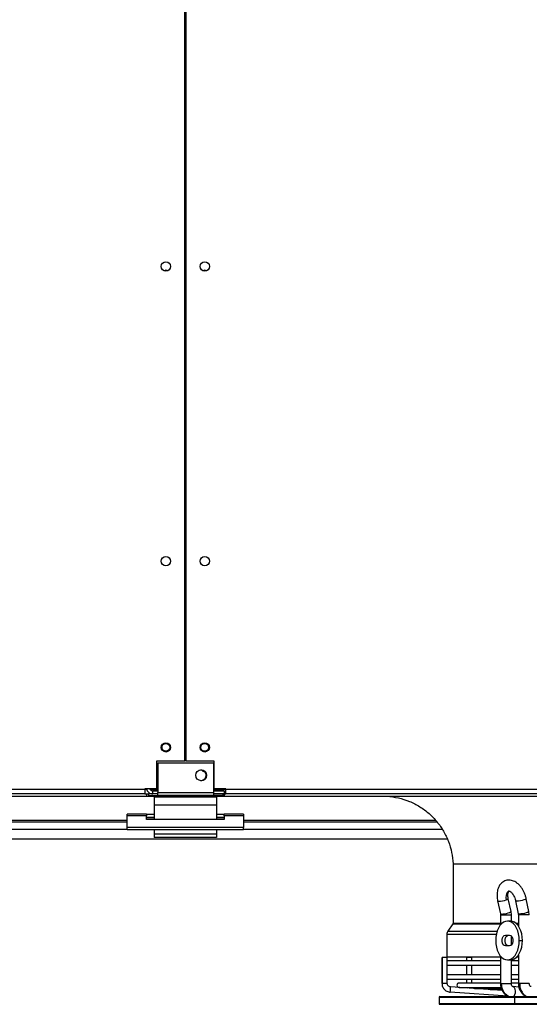
# Model space of a CAD drawing. Units: millimetres. Extents: x 5 to 414, y 3 to 291.
# Drawn here: x 105 to 127, y 115 to 157 of the extents above; entities that cross this region are included whole.
import ezdxf

# ---------------------------------------------------------------- set-up
doc = ezdxf.new("R2010")
doc.units = ezdxf.units.MM

msp = doc.modelspace()

# ---------------------------------------------------------------- linework, layer by layer
at = {"color": 7, "linetype": 'Continuous', "lineweight": 25}
for p, q in [((112.534, 125.565), (112.534, 167.765)), ((112.567, 167.765), (112.567, 125.565)), ((112.534, 157.099), (112.567, 157.099)), ((112.567, 154.432), (112.534, 154.432)), ((112.534, 153.766), (112.567, 153.766)), ((112.567, 151.098), (112.534, 151.098)), ((112.534, 150.433), (112.567, 150.433)), ((112.567, 147.765), (112.534, 147.765)), ((112.534, 147.099), (112.567, 147.099)), ((111.317, 125.565), (111.317, 124.379)), ((112.534, 125.565), (111.317, 125.565)), ((111.364, 125.499), (113.764, 125.499)), ((111.364, 125.499), (111.364, 124.232)), ((113.784, 125.565), (112.567, 125.565)), ((113.764, 125.499), (113.764, 124.232)), ((113.784, 124.379), (113.784, 125.565)), ((60.884, 124.065), (110.884, 124.065)), ((60.951, 124.365), (110.817, 124.365)), ((110.817, 124.165), (60.951, 124.165)), ((111.317, 124.379), (110.817, 124.379)), ((110.817, 124.379), (110.817, 124.365)), ((110.817, 124.365), (110.817, 124.165)), ((110.896, 124.365), (110.817, 124.365)), ((110.897, 124.358), (110.817, 124.358)), ((110.817, 124.165), (110.884, 124.165)), ((110.884, 124.165), (110.884, 124.065)), ((110.884, 124.165), (110.964, 124.165)), ((110.884, 124.065), (112.534, 124.065)), ((110.964, 124.165), (110.964, 124.099)), ((111.364, 124.165), (110.964, 124.165)), ((110.964, 124.099), (111.364, 124.099)), ((111.053, 124.358), (111.042, 124.358)), ((111.364, 124.346), (111.151, 124.346)), ((111.151, 124.338), (111.151, 124.345)), ((111.151, 124.345), (111.364, 124.345)), ((111.364, 124.338), (111.151, 124.338)), ((111.151, 124.165), (111.151, 124.299)), ((111.151, 124.299), (111.364, 124.299)), ((113.884, 124.032), (111.217, 124.032)), ((111.217, 124.032), (111.217, 123.685)), ((111.364, 124.232), (113.764, 124.232)), ((111.364, 124.099), (111.364, 124.232)), ((113.764, 124.099), (111.364, 124.099)), ((112.534, 124.065), (112.534, 124.099)), ((112.567, 124.099), (112.567, 124.065)), ((112.567, 124.065), (114.217, 124.065)), ((114.217, 124.346), (113.764, 124.346)), ((113.764, 124.345), (114.217, 124.345)), ((114.217, 124.338), (113.764, 124.338)), ((113.764, 124.299), (114.217, 124.299)), ((113.764, 124.232), (113.764, 124.099)), ((114.164, 124.165), (113.764, 124.165)), ((114.164, 124.099), (113.764, 124.099)), ((114.284, 124.379), (113.784, 124.379)), ((113.884, 124.032), (113.884, 123.685)), ((114.164, 124.165), (114.164, 124.099)), ((114.217, 124.165), (114.164, 124.165)), ((114.217, 124.379), (114.217, 124.346)), ((114.284, 124.365), (114.217, 124.365)), ((114.284, 124.358), (114.217, 124.358)), ((114.217, 124.345), (114.217, 124.346)), ((114.217, 124.345), (114.217, 124.338)), ((114.217, 124.299), (114.217, 124.165)), ((114.217, 124.165), (114.284, 124.165)), ((114.217, 124.165), (114.217, 124.065)), ((114.217, 124.065), (164.217, 124.065)), ((114.284, 124.365), (114.284, 124.379)), ((114.284, 124.365), (164.151, 124.365)), ((114.284, 124.165), (114.284, 124.365)), ((164.151, 124.165), (114.284, 124.165)), ((113.884, 123.685), (111.217, 123.685)), ((111.217, 123.685), (111.217, 123.068)), ((113.884, 123.685), (113.884, 123.068)), ((110.051, 123.222), (110.051, 123.3)), ((110.884, 123.3), (110.051, 123.3)), ((110.051, 122.725), (110.051, 123.222)), ((110.884, 123.222), (110.051, 123.222)), ((110.884, 123.3), (110.884, 123.222)), ((110.884, 123.3), (111.217, 123.3)), ((110.884, 123.068), (110.884, 123.222)), ((110.884, 123.167), (111.217, 123.167)), ((113.884, 123.3), (114.217, 123.3)), ((113.884, 123.167), (114.217, 123.167)), ((115.051, 123.3), (114.217, 123.3)), ((114.217, 123.222), (114.217, 123.3)), ((114.217, 123.222), (114.217, 123.068)), ((115.051, 123.222), (114.217, 123.222)), ((115.051, 123.3), (115.051, 123.222)), ((115.051, 123.222), (115.051, 122.725)), ((101.742, 122.965), (110.051, 122.965)), ((115.051, 122.725), (110.051, 122.725)), ((110.051, 122.623), (110.051, 122.725)), ((114.217, 123.068), (110.884, 123.068)), ((115.051, 122.965), (123.362, 122.965)), ((115.051, 122.623), (115.051, 122.725)), ((115.051, 122.623), (110.051, 122.623)), ((111.217, 122.623), (111.217, 122.432)), ((111.217, 122.432), (111.217, 122.299)), ((113.884, 122.432), (111.217, 122.432)), ((113.884, 122.299), (111.217, 122.299)), ((113.884, 122.623), (113.884, 122.432)), ((113.884, 122.432), (113.884, 122.299)), ((101.301, 122.232), (123.8, 122.232)), ((124.051, 121.163), (124.051, 118.607)), ((124.051, 121.163), (154.384, 121.163)), ((125.967, 119.565), (126.085, 119.014)), ((126.542, 119.112), (126.424, 119.663)), ((126.74, 119.565), (126.856, 119.015)), ((127.313, 119.111), (127.197, 119.662)), ((126.085, 119.014), (126.09, 118.968)), ((126.09, 118.968), (126.09, 118.536)), ((126.557, 118.968), (126.542, 119.112)), ((126.557, 118.697), (126.557, 118.968)), ((126.856, 119.015), (126.861, 118.968)), ((126.861, 118.968), (126.861, 118.488)), ((127.328, 118.968), (127.313, 119.111)), ((124.045, 118.588), (123.824, 118.271)), ((126.524, 118.699), (126.392, 118.699)), ((123.782, 118.138), (123.782, 117.165)), ((126.3, 118.099), (126.483, 118.099)), ((126.557, 117.666), (126.557, 118.065)), ((126.483, 117.632), (126.3, 117.632)), ((126.899, 117.865), (127.031, 117.865)), ((126.09, 117.195), (126.09, 116.021)), ((126.861, 117.243), (126.861, 116.021)), ((123.578, 117.129), (123.578, 116.021)), ((123.579, 117.129), (123.578, 117.129)), ((123.579, 116.021), (123.579, 117.129)), ((123.805, 117.129), (123.579, 117.129)), ((123.782, 117.165), (126.09, 117.165)), ((123.805, 116.021), (123.805, 117.129)), ((126.09, 116.995), (123.805, 116.995)), ((123.805, 116.809), (126.09, 116.809)), ((124.636, 117.129), (124.636, 116.995)), ((124.854, 117.129), (124.636, 117.129)), ((124.636, 116.809), (124.636, 116.395)), ((124.863, 117.129), (124.854, 117.129)), ((124.863, 116.995), (124.863, 117.129)), ((124.863, 116.395), (124.863, 116.809)), ((126.392, 117.032), (126.524, 117.032)), ((126.557, 116.021), (126.557, 117.034)), ((126.861, 116.995), (126.557, 116.995)), ((126.557, 116.809), (126.861, 116.809)), ((126.799, 117.165), (126.861, 117.165)), ((126.09, 116.395), (123.805, 116.395)), ((126.861, 116.395), (126.557, 116.395)), ((123.805, 116.209), (126.09, 116.209)), ((126.09, 116.04), (124.311, 116.04)), ((124.636, 116.209), (124.636, 116.04)), ((124.863, 116.04), (124.863, 116.209)), ((126.557, 116.209), (126.861, 116.209)), ((126.861, 116.04), (126.557, 116.04)), ((126.407, 115.473), (123.923, 115.648)), ((126.169, 115.717), (123.939, 115.875)), ((124.311, 115.853), (126.103, 115.853)), ((124.677, 115.853), (124.693, 115.821)), ((124.977, 115.806), (126.131, 115.806)), ((125.644, 115.76), (126.142, 115.76)), ((126.881, 115.865), (126.617, 115.888)), ((126.641, 115.882), (126.617, 115.888)), ((123.451, 115.425), (123.451, 115.158)), ((123.484, 115.458), (126.735, 115.458)), ((123.484, 115.125), (126.735, 115.125)), ((126.709, 115.158), (126.709, 115.425)), ((126.735, 115.458), (154.951, 115.458)), ((126.735, 115.125), (154.951, 115.125))]:
    msp.add_line(p, q, dxfattribs=at)
at = {"color": 8, "linetype": 'Continuous', "lineweight": 25}
for p, q in [((111.151, 124.379), (111.151, 124.346)), ((111.151, 124.345), (111.151, 124.346)), ((111.217, 123.14), (110.884, 123.14)), ((114.217, 123.14), (113.884, 123.14)), ((110.051, 123.029), (101.798, 123.029)), ((123.301, 123.029), (115.051, 123.029)), ((101.522, 122.654), (110.051, 122.654)), ((115.051, 122.654), (123.579, 122.654)), ((126.09, 118.968), (126.137, 118.968)), ((126.137, 118.968), (126.557, 118.968)), ((126.911, 118.968), (126.861, 118.968)), ((127.328, 118.968), (126.911, 118.968)), ((124.045, 118.588), (126.09, 118.588)), ((124.051, 118.607), (126.09, 118.607)), ((126.755, 118.607), (126.861, 118.607)), ((126.776, 118.588), (126.861, 118.588)), ((123.782, 118.138), (125.912, 118.138)), ((123.824, 118.271), (125.948, 118.271)), ((123.579, 116.021), (123.578, 116.021)), ((123.805, 116.021), (123.579, 116.021)), ((126.09, 116.021), (126.137, 116.021)), ((126.137, 116.021), (126.557, 116.021)), ((126.911, 116.021), (126.861, 116.021)), ((127.328, 116.021), (126.911, 116.021)), ((123.451, 115.425), (126.709, 115.425)), ((123.451, 115.158), (126.709, 115.158)), ((126.709, 115.425), (154.984, 115.425)), ((126.709, 115.158), (154.984, 115.158))]:
    msp.add_line(p, q, dxfattribs=at)
at = {"color": 8, "linetype": 'Continuous', "lineweight": 25, "flags": 128}
for points in [[(126.453, 119.996), (126.418, 119.978), (126.375, 119.934), (126.344, 119.872), (126.327, 119.795), (126.324, 119.707), (126.337, 119.614)], [(125.967, 119.565), (125.978, 119.557), (126.015, 119.553)], [(126.337, 119.614), (126.369, 119.626), (126.395, 119.637), (126.412, 119.648), (126.422, 119.657), (126.424, 119.662)], [(127.197, 119.662), (127.197, 119.661), (127.185, 119.646), (127.148, 119.627), (127.091, 119.607), (127.02, 119.587), (126.944, 119.571), (126.87, 119.559), (126.807, 119.554), (126.763, 119.555), (126.742, 119.563), (126.74, 119.565)], [(126.085, 119.014), (126.096, 119.006), (126.133, 119.003)], [(126.133, 119.003), (126.192, 119.006), (126.265, 119.017), (126.345, 119.033), (126.42, 119.053), (126.483, 119.074), (126.525, 119.093), (126.541, 119.109), (126.542, 119.112)], [(126.907, 119.003), (126.869, 119.006), (126.856, 119.015)], [(127.313, 119.111), (127.313, 119.109), (127.298, 119.093), (127.257, 119.074), (127.196, 119.053), (127.121, 119.033), (127.041, 119.017), (126.967, 119.006), (126.907, 119.003)], [(124.938, 115.815), (124.936, 115.805), (124.936, 115.804)], [(126.66, 115.458), (126.676, 115.477), (126.711, 115.539), (126.732, 115.615), (126.736, 115.696), (126.724, 115.772), (126.696, 115.833), (126.656, 115.874), (126.641, 115.882)]]:
    msp.add_lwpolyline(points, dxfattribs=at)
at = {"color": 7, "linetype": 'Continuous', "lineweight": 25, "flags": 128}
for points in [[(126.899, 117.865), (126.891, 118.01), (126.868, 118.15), (126.831, 118.282), (126.78, 118.401), (126.718, 118.504), (126.645, 118.587), (126.565, 118.648), (126.48, 118.686), (126.392, 118.699), (126.303, 118.686), (126.218, 118.648), (126.138, 118.587), (126.065, 118.504), (126.003, 118.401), (125.952, 118.282), (125.915, 118.15), (125.892, 118.01), (125.884, 117.865)], [(127.031, 117.865), (127.023, 118.01), (127.001, 118.15), (126.963, 118.282), (126.912, 118.401), (126.85, 118.504), (126.777, 118.587), (126.697, 118.648), (126.612, 118.686), (126.524, 118.699)], [(126.3, 117.632), (126.252, 117.646), (126.209, 117.687), (126.177, 117.749), (126.16, 117.825), (126.16, 117.906), (126.177, 117.982), (126.209, 118.044), (126.252, 118.085), (126.3, 118.099)], [(126.432, 117.632), (126.384, 117.646), (126.341, 117.687), (126.309, 117.749), (126.293, 117.825), (126.293, 117.906), (126.309, 117.982), (126.341, 118.044), (126.384, 118.085), (126.432, 118.099)], [(126.483, 118.099), (126.531, 118.085), (126.574, 118.044), (126.606, 117.982), (126.623, 117.906), (126.623, 117.825), (126.606, 117.749), (126.574, 117.687), (126.531, 117.646), (126.483, 117.632)], [(125.884, 117.865), (125.892, 117.721), (125.915, 117.58), (125.952, 117.449), (126.003, 117.33), (126.065, 117.227), (126.138, 117.144), (126.218, 117.082), (126.303, 117.045), (126.392, 117.032), (126.48, 117.045), (126.565, 117.082), (126.645, 117.144), (126.718, 117.227), (126.78, 117.33), (126.831, 117.449), (126.868, 117.58), (126.891, 117.721), (126.899, 117.865)], [(126.524, 117.032), (126.612, 117.045), (126.697, 117.082), (126.777, 117.144), (126.85, 117.227), (126.912, 117.33), (126.963, 117.449), (127.001, 117.58), (127.023, 117.721), (127.031, 117.865)]]:
    msp.add_lwpolyline(points, dxfattribs=at)
at = {"color": 7, "linetype": 'Continuous', "lineweight": 25}
for centre, radius in [((111.717, 146.832), 0.2), ((113.384, 146.832), 0.2), ((111.717, 134.165), 0.2), ((113.384, 134.165), 0.2), ((111.717, 126.165), 0.2), ((111.717, 126.165), 0.167), ((113.384, 126.165), 0.2), ((113.384, 126.165), 0.167), ((113.231, 124.965), 0.233)]:
    msp.add_circle(centre, radius, dxfattribs=at)
for centre, radius, start, end in [((111.717, 146.499), 0.167, 62.8732, 117.1268), ((113.384, 146.499), 0.167, 62.8732, 117.1268), ((113.217, 124.965), 0.233, 0, 88.3389), ((113.217, 124.965), 0.233, 271.6616, 0), ((113.384, 125.29), 0.167, 213.7491, 271.8562), ((125.955, 120.753), 1.201, 272.8813, 288.5684), ((125.972, 118.968), 0.165, 359.9708, 12.0524), ((126.743, 118.968), 0.167, 359.9696, 11.8582), ((124.016, 118.138), 0.233, 145.175, 180), ((124.311, 115.946), 0.0933, 90, 270), ((123.588, 115.785), 0.362, 337.8105, 14.2578), ((124.977, 115.9), 0.0933, 210.0346, 270), ((125.644, 115.853), 0.0933, 210.0346, 270), ((123.484, 115.425), 0.0333, 90, 180), ((123.484, 115.158), 0.0333, 180, 270), ((126.739, 115.428), 0.0305, 97.3339, 185.8124), ((126.739, 115.155), 0.0305, 174.1876, 262.6661)]:
    msp.add_arc(centre, radius, start, end, dxfattribs=at)
for points, knots in [([(110.893, 124.379), (110.895, 124.366), (110.901, 124.324), (110.942, 124.259), (111.011, 124.199), (111.086, 124.169), (111.134, 124.166), (111.151, 124.165)], [0, 0, 0, 0, 0.1027121, 0.3546353, 0.6065586, 0.8584818, 1, 1, 1, 1]), ([(111.151, 124.346), (111.12, 124.352), (111.066, 124.363), (111.021, 124.374), (111.002, 124.379)], [0, 0, 0, 0, 0.575212, 1, 1, 1, 1]), ([(111.038, 124.365), (111.042, 124.358), (111.054, 124.336), (111.089, 124.311), (111.125, 124.3), (111.146, 124.299), (111.151, 124.299)], [0, 0, 0, 0, 0.189677, 0.541405, 0.893133, 1, 1, 1, 1]), ([(121.211, 124.066), (121.376, 124.047), (121.707, 124.011), (122.183, 123.854), (122.628, 123.627), (123.029, 123.329), (123.375, 122.972), (123.656, 122.566), (123.866, 122.123), (124.008, 121.651), (124.036, 121.326), (124.051, 121.163)], [0, 0, 0, 0, 0.111988, 0.223994, 0.335998, 0.447998, 0.559988, 0.669987, 0.779996, 0.890004, 1, 1, 1, 1]), ([(127.197, 119.662), (127.191, 119.686), (127.176, 119.753), (127.14, 119.863), (127.084, 119.986), (127.017, 120.102), (126.938, 120.207), (126.849, 120.299), (126.753, 120.371), (126.655, 120.422), (126.559, 120.453), (126.462, 120.465), (126.366, 120.458), (126.272, 120.43), (126.186, 120.382), (126.112, 120.318), (126.05, 120.24), (126.001, 120.148), (125.965, 120.042), (125.944, 119.925), (125.938, 119.799), (125.946, 119.678), (125.961, 119.599), (125.967, 119.565)], [0, 0, 0, 0, 0.028328, 0.080262, 0.132333, 0.184699, 0.237612, 0.291281, 0.3457, 0.393859, 0.439943, 0.484213, 0.527336, 0.573399, 0.61828, 0.662765, 0.707961, 0.754824, 0.803855, 0.854832, 0.906927, 0.959183, 1, 1, 1, 1]), ([(126.424, 119.663), (126.421, 119.678), (126.412, 119.722), (126.406, 119.793), (126.408, 119.869), (126.42, 119.929), (126.436, 119.972), (126.45, 119.993), (126.456, 119.997), (126.455, 119.997), (126.455, 119.997)], [0, 0, 0, 0, 0.078829, 0.23294, 0.384433, 0.532271, 0.677133, 0.822597, 0.973892, 1, 1, 1, 1]), ([(126.452, 119.996), (126.452, 119.996), (126.451, 119.995), (126.463, 119.994), (126.491, 119.982), (126.53, 119.955), (126.576, 119.911), (126.623, 119.851), (126.667, 119.777), (126.704, 119.693), (126.728, 119.621), (126.737, 119.578), (126.74, 119.565)], [0, 0, 0, 0, 0.056437, 0.166779, 0.270679, 0.379943, 0.489524, 0.601282, 0.715785, 0.832429, 0.950215, 1, 1, 1, 1]), ([(124.051, 118.607), (124.05, 118.603), (124.05, 118.597), (124.046, 118.591), (124.045, 118.588)], [0, 0, 0, 0, 0.564406, 1, 1, 1, 1]), ([(123.578, 116.021), (123.579, 116.003), (123.581, 115.955), (123.602, 115.879), (123.645, 115.801), (123.706, 115.735), (123.78, 115.685), (123.854, 115.657), (123.903, 115.651), (123.923, 115.648)], [0, 0, 0, 0, 0.098626, 0.257285, 0.41619, 0.575054, 0.733826, 0.892476, 1, 1, 1, 1]), ([(123.916, 115.879), (123.899, 115.884), (123.866, 115.896), (123.827, 115.937), (123.807, 115.981), (123.805, 116.01), (123.805, 116.021)], [0, 0, 0, 0, 0.269614, 0.555508, 0.83918, 1, 1, 1, 1]), ([(126.09, 116.021), (126.094, 115.964), (126.103, 115.84), (126.169, 115.691), (126.253, 115.581), (126.334, 115.508), (126.397, 115.477), (126.429, 115.462)], [0, 0, 0, 0, 0.236512, 0.51447, 0.67038, 0.837481, 1, 1, 1, 1]), ([(126.451, 115.458), (126.401, 115.488), (126.303, 115.548), (126.204, 115.698), (126.147, 115.86), (126.14, 115.967), (126.137, 116.021)], [0, 0, 0, 0, 0.27977, 0.559541, 0.77977, 1, 1, 1, 1]), ([(126.639, 115.883), (126.628, 115.884), (126.608, 115.886), (126.58, 115.919), (126.56, 115.966), (126.558, 116.003), (126.557, 116.021)], [0, 0, 0, 0, 0.28082, 0.542996, 0.784186, 1, 1, 1, 1]), ([(126.861, 116.021), (126.865, 115.964), (126.874, 115.841), (126.939, 115.692), (127.021, 115.582), (127.105, 115.51), (127.168, 115.466), (127.205, 115.457), (127.205, 115.457)], [0, 0, 0, 0, 0.232077, 0.505223, 0.658673, 0.82333, 0.999285, 1, 1, 1, 1]), ([(126.911, 116.021), (126.916, 115.953), (126.927, 115.816), (127.004, 115.649), (127.104, 115.525), (127.181, 115.48), (127.22, 115.458)], [0, 0, 0, 0, 0.279772, 0.559543, 0.779771, 1, 1, 1, 1]), ([(127.406, 115.883), (127.397, 115.884), (127.378, 115.885), (127.351, 115.918), (127.332, 115.965), (127.329, 116.003), (127.328, 116.021)], [0, 0, 0, 0, 0.281258, 0.543649, 0.784764, 1, 1, 1, 1]), ([(123.939, 115.875), (123.932, 115.875), (123.924, 115.875), (123.917, 115.878), (123.916, 115.879)], [0, 0, 0, 0, 0.894862, 1, 1, 1, 1])]:
    msp.add_open_spline(points, degree=3, knots=knots, dxfattribs=at)

doc.saveas('drawing.dxf')
